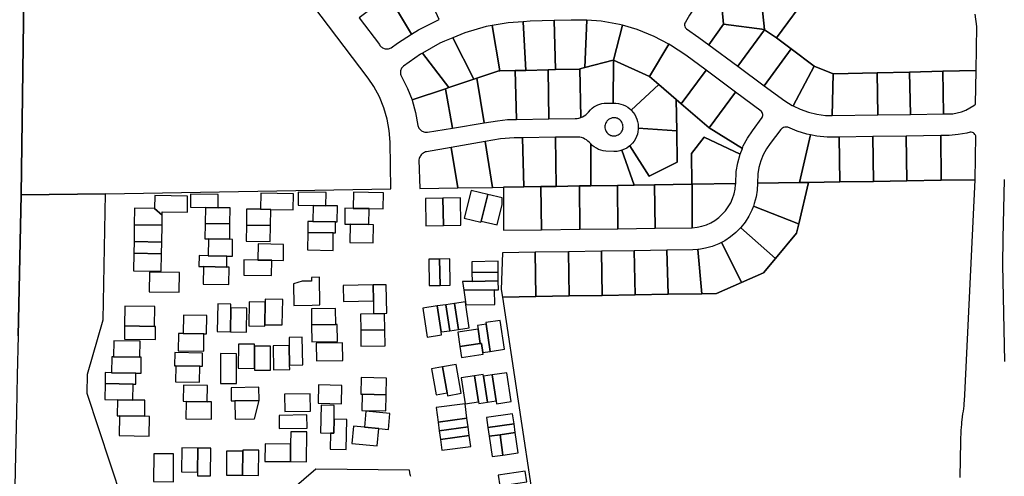
# Model space of a CAD drawing. Extents: x 771103 to 861875, y 454940 to 518332.
# Drawn here: x 786879 to 789576, y 479581 to 480832 of the extents above; entities that cross this region are included whole.
import ezdxf

# ---------------------------------------------------------------- set-up
doc = ezdxf.new("R2010")
doc.units = 0
doc.header["$MEASUREMENT"] = 0
doc.layers.add('Madison_PARCEL', color=17, linetype='Continuous')

msp = doc.modelspace()

# ---------------------------------------------------------------- linework, layer by layer
at = {"layer": 'Madison_PARCEL'}
for points in [[(786890.3, 480896.1), (786882.8, 480352.3), (787113.3, 480355.5), (787895.3, 480368.4), (787893.1, 480496.4), (787890.7, 480528.4), (787885, 480560.1), (787876, 480590.9), (787863.8, 480620.7), (787848.6, 480649), (787833.3, 480671.9), (787486.8, 481129.4)], [(786874.4, 479966.2), (786882.8, 480352.3), (786890.3, 480896.1), (786623.7, 481078)], [(789041.7, 480905.6), (788951.7, 480782.7), (788991.7, 480752.6), (789055.1, 480704.9), (789107.2, 480684.3), (789107.2, 480684.3), (789107.8, 480684.1), (789227.7, 480686.8), (789316.2, 480688.8), (789407, 480690.8), (789498.5, 480692.9), (789500.7, 480814), (789495.6, 480847.5)], [(789454.8, 479577.6), (789456.8, 479677.6), (789456.9, 479686.7), (789457.2, 479697.5), (789457.6, 479706.3), (789458.2, 479715.7), (789458.8, 479722.8), (789459.5, 479729.4), (789460.1, 479735.6), (789461.1, 479743.6), (789462.3, 479751.9), (789463.5, 479759.5), (789464.5, 479766.7), (789465.3, 479774.3), (789466, 479781.2), (789466.5, 479787.8), (789466.8, 479793.5), (789467, 479799.3), (789467.1, 479804.4), (789495.9, 480393.3), (789402.6, 480392.3), (789308.6, 480390.8), (789217.1, 480389.3), (789124.9, 480387.9), (789124.9, 480387.9), (789039.4, 480386.4), (789012.6, 480272.7), (789006.6, 480247.2), (788948.7, 480177.9), (788916, 480138.8), (788855.7, 480112.2), (788787, 480082), (788747.2, 480081.3), (788655, 480079.7), (788564.1, 480078.2), (788474, 480076.7), (788383.3, 480075.2), (788292.4, 480073.6), (788200.9, 480072.1), (788287.2, 479501.6)], [(789575.6, 480394.4), (789571.5, 480232.8), (789571, 480160.9), (789575.7, 479895.2)], [(787949.7, 479580), (787949.2, 479582.4), (787948.9, 479583.8), (787948.6, 479585.2), (787947.3, 479591.5), (787947, 479593.3), (787946.7, 479594.6), (787946.3, 479596.9), (787946.1, 479597.8), (787689.6, 479600.6), (787590.9, 479515.3)]]:
    msp.add_lwpolyline(points, dxfattribs=at)
for points in [[(788919.1, 480804.6), (788951.7, 480782.7), (789041.7, 480905.6), (788939, 480957.2), (788937, 480950.8), (788934.4, 480944.9), (788931.1, 480939.3), (788927.3, 480934), (788923, 480929.2), (788918.2, 480924.8), (788912.9, 480921), (788907.1, 480917.7), (788918.3, 480805.2), (788919.1, 480804.6)], [(787889, 480898.6), (787952.1, 480792.9), (787970.6, 480804.7), (788027.6, 480833.2), (787979.4, 480941), (787938.5, 480921.8), (787889, 480898.6)], [(788918.3, 480805.2), (788907.1, 480917.7), (788901.4, 480915.1), (788895.3, 480913.1), (788888.9, 480911.7), (788882.5, 480911), (788876, 480911), (788869.5, 480911.7), (788863.4, 480913), (788844.2, 480918.6), (788839.6, 480919.6), (788829.5, 480921.2), (788819.4, 480921.7), (788809.3, 480921.2), (788799.3, 480919.6), (788797.5, 480919.1), (788806.6, 480819.7), (788918.3, 480805.2)], [(787889, 480898.6), (787884.3, 480895), (787808.2, 480837.8), (787864.2, 480764), (787865.5, 480761.9), (787867, 480760), (787868.7, 480758.3), (787870.6, 480756.7), (787872.6, 480755.4), (787874.7, 480754.3), (787877, 480753.4), (787879.4, 480752.7), (787881.8, 480752.3), (787884.2, 480752.2), (787886.6, 480752.3), (787889, 480752.6), (787891.4, 480753.2), (787893.7, 480754.1), (787896.2, 480755.4), (787913.9, 480768.4), (787952.1, 480792.9), (787889, 480898.6)], [(788765.9, 480763.2), (788806.6, 480819.7), (788797.5, 480919.1), (788789.5, 480917), (788780, 480913.3), (788771, 480908.7), (788761.3, 480902.3), (788743.3, 480885), (788727.2, 480865.9), (788713.1, 480845), (788702, 480825.9), (788700.7, 480823.2), (788700, 480820.2), (788699.9, 480817.2), (788700.4, 480814.2), (788701.6, 480811.3), (788703.3, 480808.8), (788705.4, 480806.8), (788738.6, 480783.2), (788765.9, 480763.2)], [(788130.6, 480671.8), (788190.7, 480691.8), (788193.5, 480691.8), (788172.7, 480816.1), (788156.7, 480813.3), (788098.3, 480796.5), (788064.9, 480783), (788122.1, 480669), (788130.6, 480671.8)], [(788235.6, 480692.8), (788265.4, 480693.5), (788257.7, 480826.8), (788216.5, 480823.9), (788172.7, 480816.1), (788193.5, 480691.8), (788235.6, 480692.8)], [(788346.6, 480695.4), (788342.7, 480829.8), (788277.1, 480828.2), (788257.7, 480826.8), (788265.4, 480693.5), (788326.6, 480695), (788346.6, 480695.4)], [(788346.6, 480695.4), (788411.6, 480697), (788412.6, 480697.2), (788426.4, 480700.9), (788432.4, 480830.6), (788420.8, 480831.4), (788389.3, 480830.9), (788342.7, 480829.8), (788346.6, 480695.4)], [(788529.4, 480816.9), (788521.2, 480819.2), (788471.3, 480827.9), (788432.4, 480830.6), (788426.4, 480700.9), (788504.3, 480721.6), (788504.9, 480721.3), (788529.4, 480816.9)], [(788529.4, 480816.9), (788504.9, 480721.3), (788603.9, 480676.2), (788656.6, 480765.3), (788616.8, 480786.4), (788569.8, 480805.3), (788529.4, 480816.9)], [(788918.3, 480805.2), (788806.6, 480819.7), (788765.9, 480763.2), (788845.7, 480704.5), (788919.1, 480804.6), (788918.3, 480805.2)], [(788919.1, 480804.6), (788845.7, 480704.5), (788917.9, 480651.3), (788991.7, 480752.6), (788951.7, 480782.7), (788919.1, 480804.6)], [(788064.9, 480783), (788041.9, 480773.7), (788029.2, 480767.5), (787981.9, 480740.8), (788054.1, 480646.3), (788122.1, 480669), (788064.9, 480783)], [(788677.1, 480613.2), (788690.2, 480601.8), (788758.5, 480693.6), (788703, 480734.8), (788661.5, 480762.7), (788656.6, 480765.3), (788603.9, 480676.2), (788629.1, 480654.6), (788677.1, 480613.2)], [(787953.3, 480612.8), (788044.5, 480643.1), (788054.1, 480646.3), (787981.9, 480740.8), (787976.3, 480737.7), (787929.6, 480704.6), (787927.8, 480703), (787926.2, 480701.1), (787924.8, 480699.2), (787923.7, 480697), (787922.7, 480694.8), (787922, 480692.5), (787921.6, 480690.1), (787921.4, 480687.7), (787921.4, 480685.2), (787921.7, 480682.8), (787922.3, 480680.5), (787923.1, 480678.2), (787941.1, 480643.5), (787953.3, 480612.8)], [(788917.9, 480651.3), (788974.6, 480609.6), (788994.9, 480597.1), (788997.1, 480596.1), (789055.1, 480704.9), (788991.7, 480752.6), (788917.9, 480651.3)], [(788504.9, 480721.3), (788504.3, 480721.6), (788426.4, 480700.9), (788412.6, 480697.2), (788415.8, 480564.4), (788420.4, 480566.2), (788425, 480568.6), (788429.3, 480571.5), (788433.3, 480574.8), (788436.9, 480578.5), (788442.5, 480585.3), (788446.8, 480589.5), (788451.5, 480593.2), (788456.5, 480596.4), (788461.9, 480599), (788467.4, 480601.1), (788473.2, 480602.6), (788479.1, 480603.4), (788485.1, 480603.7), (788488, 480603.6), (788504.6, 480603.8), (788504.9, 480721.3)], [(788629.1, 480654.6), (788603.9, 480676.2), (788504.9, 480721.3), (788504.6, 480603.8), (788511.5, 480603.6), (788518.4, 480602.7), (788525.2, 480601.1), (788531.8, 480598.8), (788538.1, 480595.8), (788544, 480592.2), (788549.6, 480588), (788553.4, 480584.4), (788629.1, 480654.6)], [(789107.2, 480684.3), (789055.1, 480704.9), (788997.1, 480596.1), (789016.4, 480586.8), (789038.8, 480578.8), (789061.9, 480573.2), (789085.5, 480570), (789104.3, 480569.3), (789107.2, 480684.3)], [(788130.6, 480671.8), (788150.9, 480549.4), (788187.4, 480555.4), (788214.5, 480558.5), (788239, 480559.1), (788235.6, 480692.8), (788193.5, 480691.8), (788190.7, 480691.8), (788130.6, 480671.8)], [(788235.6, 480692.8), (788239, 480559.1), (788328, 480560.5), (788326.6, 480695), (788265.4, 480693.5), (788235.6, 480692.8)], [(788346.6, 480695.4), (788326.6, 480695), (788328, 480560.5), (788400.3, 480561.6), (788405.5, 480561.9), (788410.6, 480562.8), (788415.8, 480564.4), (788412.6, 480697.2), (788411.6, 480697), (788346.6, 480695.4)], [(788839.5, 480633.5), (788758.5, 480693.6), (788690.2, 480601.8), (788766.9, 480535.8), (788839.5, 480633.5)], [(789107.2, 480684.3), (789104.3, 480569.3), (789229.3, 480571.4), (789227.7, 480686.8), (789107.8, 480684.1), (789107.2, 480684.3)], [(789229.3, 480571.4), (789318.3, 480572.9), (789316.2, 480688.8), (789227.7, 480686.8), (789229.3, 480571.4)], [(789409.2, 480574.5), (789407, 480690.8), (789316.2, 480688.8), (789318.3, 480572.9), (789409.2, 480574.5)], [(789409.2, 480574.5), (789422, 480573.9), (789434.4, 480574.7), (789446.7, 480576.7), (789458.7, 480580.1), (789470.3, 480584.6), (789481.3, 480590.4), (789491.7, 480597.2), (789496.8, 480601.2), (789498.5, 480692.9), (789407, 480690.8), (789409.2, 480574.5)], [(788122.1, 480669), (788054.1, 480646.3), (788044.5, 480643.1), (788064.1, 480535.3), (788150.9, 480549.4), (788130.6, 480671.8), (788122.1, 480669)], [(788677.1, 480613.2), (788629.1, 480654.6), (788553.4, 480584.4), (788554.6, 480583.2), (788559.2, 480577.9), (788563.1, 480572.2), (788566.5, 480566), (788569.2, 480559.6), (788571.2, 480552.9), (788572.5, 480546.1), (788573, 480539.1), (788572.9, 480535.4), (788678.3, 480527.4), (788677.1, 480613.2)], [(787953.3, 480612.8), (787953.8, 480611.3), (787963.1, 480578), (787969.2, 480542.1), (787970, 480539.7), (787970.9, 480537.4), (787972.2, 480535.2), (787973.6, 480533.1), (787975.3, 480531.2), (787977.1, 480529.5), (787979.1, 480528), (787981.3, 480526.7), (787983.6, 480525.6), (787986, 480524.8), (787988.4, 480524.3), (787990.9, 480524), (787993.5, 480523.9), (787996, 480524.1), (788064.1, 480535.3), (788044.5, 480643.1), (787953.3, 480612.8)], [(788839.5, 480633.5), (788766.9, 480535.8), (788858, 480479.2), (788860.7, 480486.2), (788872, 480507.7), (788885.5, 480528), (788911.9, 480564), (788913.2, 480566.7), (788913.8, 480569.6), (788913.8, 480572.6), (788913.2, 480575.5), (788912, 480578.2), (788910.3, 480580.6), (788909.3, 480581.6), (788839.5, 480633.5)], [(788690.2, 480601.8), (788677.1, 480613.2), (788678.3, 480527.4), (788679.6, 480442.1), (788603.1, 480403.9), (788550, 480487), (788547.1, 480484.5), (788541.4, 480480.6), (788535.3, 480477.2), (788528.1, 480474.3), (788561.7, 480378.9), (788617.1, 480379.8), (788719.9, 480381.5), (788718.9, 480466), (788753.5, 480510.4), (788851.8, 480463.4), (788858, 480479.2), (788766.9, 480535.8), (788690.2, 480601.8)], [(788504.7, 480513.9), (788508.2, 480513.9), (788511.6, 480514.4), (788513.3, 480514.8), (788514.9, 480515.4), (788518.1, 480516.8), (788521, 480518.6), (788522.4, 480519.7), (788524.9, 480522.1), (788526, 480523.4), (788527, 480524.8), (788528.7, 480527.8), (788529.4, 480529.4), (788530.5, 480532.7), (788531.1, 480536.1), (788531.2, 480537.9), (788531, 480541.3), (788530.4, 480544.7), (788529.9, 480546.4), (788528.6, 480549.6), (788527.8, 480551.1), (788525.9, 480554), (788524.8, 480555.3), (788522.3, 480557.7), (788519.5, 480559.7), (788518, 480560.6), (788514.8, 480562), (788513.2, 480562.5), (788511.5, 480562.9), (788508, 480563.4), (788504.6, 480563.4), (788501.2, 480562.9), (788499.5, 480562.5), (788497.8, 480561.9), (788494.7, 480560.5), (788491.7, 480558.7), (788490.4, 480557.6), (788487.9, 480555.2), (788486.8, 480553.9), (788485.8, 480552.5), (788484.1, 480549.5), (788483.4, 480547.9), (788482.3, 480544.6), (788481.7, 480541.2), (788481.6, 480539.5), (788481.7, 480536), (788482.3, 480532.6), (788482.8, 480530.9), (788484.1, 480527.7), (788484.9, 480526.2), (788486.9, 480523.3), (788488, 480522), (788490.5, 480519.6), (788493.3, 480517.6), (788494.8, 480516.7), (788498, 480515.3), (788499.6, 480514.8), (788501.3, 480514.4), (788504.7, 480513.9)], [(788572.9, 480535.4), (788572.9, 480532.2), (788572, 480525.3), (788570.4, 480518.5), (788568, 480511.9), (788565.1, 480505.6), (788561.4, 480499.7), (788557.2, 480494.1), (788552.4, 480489.1), (788550, 480487), (788603.1, 480403.9), (788679.6, 480442.1), (788678.3, 480527.4), (788572.9, 480535.4)], [(789044.3, 480516.4), (789034.9, 480518.2), (789008.2, 480526.4), (788982.4, 480537.3), (788980.1, 480537.9), (788976.5, 480538.1), (788974.6, 480537.9), (788971.1, 480537), (788967.8, 480535.4), (788966.3, 480534.3), (788963.7, 480531.7), (788934.3, 480493.1), (788924, 480478), (788915.5, 480462), (788908.6, 480445.1), (788903.5, 480427.6), (788900.3, 480409.7), (788899.1, 480384.3), (789014.5, 480386.1), (789044.3, 480516.4)], [(789044.3, 480516.4), (789014.5, 480386.1), (789039.4, 480386.4), (789124.9, 480387.9), (789123.6, 480510.7), (789104.5, 480510.4), (789090.2, 480510.5), (789062.3, 480512.9), (789044.3, 480516.4)], [(789402.6, 480392.3), (789495.9, 480393.3), (789497.2, 480513.6), (789496.6, 480515.4), (789495.1, 480518), (789493.1, 480520.2), (789490.8, 480521.9), (789488.1, 480523.1), (789485.2, 480523.8), (789482.2, 480523.8), (789473.2, 480521.6), (789449.1, 480517.2), (789424.6, 480515.2), (789401.5, 480514.9), (789402.6, 480392.3)], [(788078.3, 480371.3), (788173.7, 480372.8), (788153.2, 480498.2), (788060.4, 480482.2), (788078.3, 480371.3)], [(788203.4, 480373.3), (788259.1, 480374.2), (788256.1, 480508.6), (788233, 480508.2), (788196, 480505.6), (788153.2, 480498.2), (788173.7, 480372.8), (788203.4, 480373.3)], [(788345.8, 480509.9), (788256.1, 480508.6), (788259.1, 480374.2), (788306.1, 480374.9), (788347.9, 480375.6), (788345.8, 480509.9)], [(788345.8, 480509.9), (788347.9, 480375.6), (788412.2, 480376.6), (788443.1, 480377.1), (788443, 480491.7), (788438.9, 480496.4), (788435.2, 480499.8), (788431.2, 480502.8), (788427, 480505.3), (788422.5, 480507.4), (788417.7, 480509), (788412.9, 480510.1), (788408, 480510.7), (788401.2, 480510.7), (788345.8, 480509.9)], [(788528.1, 480474.3), (788522.2, 480472.5), (788515.3, 480471.3), (788508.4, 480470.7), (788506.3, 480470.7), (788483.8, 480471.7), (788477.1, 480472.7), (788470.6, 480474.4), (788464.2, 480476.8), (788458.2, 480479.8), (788452.4, 480483.5), (788447.1, 480487.7), (788443, 480491.7), (788443.1, 480377.1), (788516.1, 480378.2), (788561.7, 480378.9), (788528.1, 480474.3)], [(788839.8, 480383.3), (788841.2, 480416.2), (788845.3, 480440.1), (788851.8, 480463.4), (788753.5, 480510.4), (788718.9, 480466), (788719.9, 480381.5), (788720.4, 480381.5), (788839.8, 480383.3)], [(789217.1, 480389.3), (789215.3, 480512.1), (789123.6, 480510.7), (789124.9, 480387.9), (789217.1, 480389.3)], [(789217.1, 480389.3), (789308.6, 480390.8), (789306.8, 480513.5), (789215.3, 480512.1), (789217.1, 480389.3)], [(789402.6, 480392.3), (789401.5, 480514.9), (789306.8, 480513.5), (789308.6, 480390.8), (789402.6, 480392.3)], [(788078.3, 480371.3), (788060.4, 480482.2), (787993.1, 480470.6), (787990.3, 480469.8), (787987.6, 480468.7), (787985.1, 480467.4), (787982.7, 480465.7), (787980.5, 480463.9), (787978.5, 480461.8), (787976.8, 480459.5), (787975.3, 480457.1), (787974, 480454.5), (787973, 480451.8), (787972.3, 480448.6), (787974.6, 480369.6), (788078.3, 480371.3)], [(788721, 480262.3), (788720.4, 480381.5), (788719.9, 480381.5), (788617.1, 480379.8), (788619.2, 480260.9), (788721, 480262.3)], [(788721, 480262.3), (788734.1, 480263.7), (788746.9, 480266.4), (788759.4, 480270.5), (788771.4, 480275.8), (788782.8, 480282.4), (788793.4, 480290.1), (788803.1, 480298.9), (788811.9, 480308.6), (788819.6, 480319.2), (788826.2, 480330.6), (788831.5, 480342.6), (788835.6, 480355.1), (788838.3, 480367.9), (788839.7, 480381), (788839.8, 480383.3), (788720.4, 480381.5), (788721, 480262.3)], [(789039.4, 480386.4), (789014.5, 480386.1), (788899.1, 480384.3), (788898.3, 480365.4), (788895.5, 480346.6), (788890.8, 480328.3), (788888.2, 480321.4), (789012.1, 480272.9), (789012.6, 480272.7), (789039.4, 480386.4)], [(786882.8, 480352.3), (786874.4, 479966.2), (786872.1, 479858.2), (786869.9, 479755.4), (786866.5, 479597.6), (786862.4, 479410.2), (786858.1, 479209.7), (786854.2, 479030.2), (786868.9, 479029.9), (786888.4, 479029.1), (786888.6, 479039.6), (786889.6, 479082.7), (786890.3, 479114.6), (786891, 479146.6), (786891.8, 479183.6), (786891.7, 479214.3), (787157.5, 479454.6), (787159.2, 479517.7), (787063.2, 479808.3), (787064.7, 479861.3), (787107.3, 480009.5), (787113.3, 480355.5), (786882.8, 480352.3)], [(787422.2, 480316.9), (787422.7, 480352.9), (787346.7, 480354.1), (787346.2, 480318.1), (787387.2, 480317.4), (787422.2, 480316.9)], [(787566.1, 480312.1), (787628.1, 480311.2), (787628.8, 480355.2), (787538.8, 480356.6), (787538.1, 480312.6), (787566.1, 480312.1)], [(787717.2, 480322.6), (787717.7, 480358.6), (787641.7, 480359.8), (787641.2, 480323.8), (787682.7, 480323.1), (787717.2, 480322.6)], [(787792.1, 480315.3), (787835.6, 480314.7), (787874.1, 480314.1), (787874.8, 480358.1), (787792.8, 480359.3), (787792.1, 480315.3)], [(788160.5, 480353.4), (788114.8, 480364.4), (788096.4, 480288.6), (788142.1, 480277.6), (788142.8, 480280.5), (788160.5, 480353.4)], [(788203.4, 480373.3), (788203.7, 480255.2), (788308.2, 480256.6), (788306.1, 480374.9), (788259.1, 480374.2), (788203.4, 480373.3)], [(788412.2, 480376.6), (788347.9, 480375.6), (788306.1, 480374.9), (788308.2, 480256.6), (788412.7, 480258), (788412.7, 480258.5), (788412.2, 480376.6)], [(788412.2, 480376.6), (788412.7, 480258.5), (788412.7, 480258), (788516.8, 480259.5), (788516.1, 480378.2), (788443.1, 480377.1), (788412.2, 480376.6)], [(788619.2, 480260.9), (788617.1, 480379.8), (788561.7, 480378.9), (788516.1, 480378.2), (788516.8, 480259.5), (788619.2, 480260.9)], [(787248.2, 480315.1), (787268.9, 480296.8), (787269.1, 480305.8), (787338.1, 480304.7), (787338.7, 480348.7), (787248.8, 480350.1), (787248.2, 480315.1)], [(788039.2, 480268.4), (788038, 480343.4), (787990.1, 480342.7), (787991.2, 480267.7), (788039.2, 480268.4)], [(788039.2, 480268.4), (788087.2, 480269.2), (788086, 480344.2), (788038, 480343.4), (788039.2, 480268.4)], [(788160.5, 480353.4), (788142.8, 480280.5), (788186.6, 480269.9), (788200.1, 480325.9), (788200.5, 480343.7), (788160.5, 480353.4)], [(787192.5, 480270), (787268.5, 480268.8), (787268.9, 480296.8), (787248.2, 480315.1), (787193.2, 480316), (787192.5, 480270)], [(787386.5, 480273.5), (787454.5, 480272.4), (787455.2, 480316.4), (787422.2, 480316.9), (787387.2, 480317.4), (787386.5, 480273.5)], [(787565.4, 480268.1), (787566.1, 480312.1), (787538.1, 480312.6), (787500.1, 480313.2), (787499.4, 480269.2), (787565.4, 480268.1)], [(787744, 480278.2), (787748, 480278.1), (787748.7, 480322.1), (787717.2, 480322.6), (787682.7, 480323.1), (787682, 480279.1), (787744, 480278.2)], [(787792.1, 480315.3), (787769.6, 480315.7), (787768.9, 480271.7), (787783.9, 480271.5), (787834.9, 480270.7), (787835.6, 480314.7), (787792.1, 480315.3)], [(788853.8, 480262.7), (788854.3, 480262.3), (788948.7, 480177.9), (789006.6, 480247.2), (789012.6, 480272.7), (789012.1, 480272.9), (788888.2, 480321.4), (788884.2, 480310.5), (788875.7, 480293.5), (788865.6, 480277.5), (788853.8, 480262.7)], [(787386.5, 480273.5), (787385.8, 480231.5), (787395.8, 480231.3), (787453.8, 480230.4), (787454.5, 480272.4), (787386.5, 480273.5)], [(787667.5, 480249.3), (787737.5, 480248.2), (787743.5, 480248.2), (787744, 480278.2), (787682, 480279.1), (787668, 480279.3), (787667.5, 480249.3)], [(787192.5, 480270), (787191.8, 480224), (787267.8, 480222.8), (787268.5, 480268.8), (787192.5, 480270)], [(787565.4, 480268.1), (787499.4, 480269.2), (787498.7, 480225.2), (787564.7, 480224.1), (787565.4, 480268.1)], [(787667.5, 480249.3), (787666.8, 480201.3), (787736.8, 480200.2), (787737.5, 480248.2), (787667.5, 480249.3)], [(787834.9, 480270.7), (787783.9, 480271.5), (787783.1, 480221.5), (787847.1, 480220.5), (787847.9, 480270.5), (787834.9, 480270.7)], [(788855.7, 480112.2), (788916, 480138.8), (788948.7, 480177.9), (788854.3, 480262.3), (788853.8, 480262.7), (788853.8, 480262.7), (788840.5, 480249.2), (788825.9, 480237.1), (788810.1, 480226.6), (788800.9, 480221.8), (788855.5, 480112.7), (788855.7, 480112.2)], [(787267.3, 480190.8), (787267.8, 480222.8), (787191.8, 480224), (787191.3, 480192), (787267.3, 480190.8)], [(787395.1, 480185.3), (787446.1, 480184.5), (787461.1, 480184.3), (787461.8, 480230.3), (787453.8, 480230.4), (787395.8, 480231.3), (787395.1, 480185.3)], [(788855.7, 480112.2), (788855.5, 480112.7), (788800.9, 480221.8), (788793.3, 480217.8), (788775.7, 480210.9), (788757.5, 480205.8), (788738.8, 480202.6), (788736.3, 480202.4), (788747.2, 480081.3), (788787, 480082), (788855.7, 480112.2)], [(787568.9, 480173.1), (787600.9, 480172.6), (787601.6, 480216.6), (787531.6, 480217.7), (787530.9, 480173.7), (787568.9, 480173.1)], [(788292.4, 480073.6), (788290.2, 480195), (788201.1, 480193.6), (788197.8, 480092.6), (788200.9, 480072.1), (788292.4, 480073.6)], [(788383.3, 480075.2), (788383.3, 480075.7), (788381.5, 480196.3), (788290.2, 480195), (788292.4, 480073.6), (788383.3, 480075.2)], [(788383.3, 480075.2), (788474, 480076.7), (788471.9, 480197.7), (788381.5, 480196.3), (788383.3, 480075.7), (788383.3, 480075.2)], [(788561.6, 480199), (788471.9, 480197.7), (788474, 480076.7), (788564.1, 480078.2), (788561.6, 480199)], [(788651, 480200.4), (788561.6, 480199), (788564.1, 480078.2), (788655, 480079.7), (788655, 480080.2), (788651, 480200.4)], [(788651, 480200.4), (788655, 480080.2), (788655, 480079.7), (788747.2, 480081.3), (788736.3, 480202.4), (788722.4, 480201.5), (788651, 480200.4)], [(787267.3, 480190.8), (787191.3, 480192), (787190.5, 480144), (787266.5, 480142.8), (787267.3, 480190.8)], [(787395.1, 480185.3), (787370.1, 480185.7), (787369.6, 480155.7), (787382.1, 480155.5), (787445.6, 480154.5), (787446.1, 480184.5), (787395.1, 480185.3)], [(787568.9, 480173.1), (787530.9, 480173.7), (787492.9, 480174.3), (787492.2, 480132.3), (787568.2, 480131.1), (787568.9, 480173.1)], [(788030.1, 480104), (788028.9, 480176), (787999, 480175.6), (788000.1, 480103.6), (788030.1, 480104)], [(788030.1, 480104), (788058.1, 480104.5), (788056.9, 480176.5), (788028.9, 480176), (788030.1, 480104)], [(788117.3, 480139.2), (788189.3, 480140.3), (788188.8, 480170.3), (788116.8, 480169.1), (788117.3, 480139.2)], [(787316.2, 480139.2), (787234.2, 480140.5), (787233.4, 480086.5), (787315.4, 480085.2), (787316.2, 480139.2)], [(787445.6, 480154.5), (787382.1, 480155.5), (787381.4, 480107.5), (787451.4, 480106.4), (787452.1, 480154.4), (787445.6, 480154.5)], [(788117.6, 480115.2), (788189.6, 480116.3), (788189.3, 480140.3), (788117.3, 480139.2), (788117.6, 480115.2)], [(787679.3, 480050.1), (787700.3, 480050.5), (787700, 480126.5), (787678, 480126.1), (787678.2, 480116.1), (787652.2, 480115.7), (787628.3, 480108.3), (787629.4, 480049.3), (787679.3, 480050.1)], [(788117.6, 480115.2), (788091.4, 480114.7), (788094.9, 480090.8), (788179, 480092.1), (788190, 480092.3), (788189.6, 480116.3), (788117.6, 480115.2)], [(787847.5, 480061.5), (787846.8, 480105.5), (787764.8, 480104.2), (787765.5, 480060.2), (787847.5, 480061.5)], [(787847.5, 480061.5), (787848, 480027.5), (787884, 480028.1), (787882.8, 480106.1), (787846.8, 480105.5), (787847.5, 480061.5)], [(788099.6, 480059.2), (788100.9, 480050.9), (788179.7, 480052.1), (788179, 480092.1), (788094.9, 480090.8), (788099.6, 480059.2)], [(787551, 480058.3), (787507, 480059), (787506, 479993), (787550, 479992.3), (787550, 479996.3), (787551, 480058.3)], [(787551, 480058.3), (787550, 479996.3), (787598, 479995.6), (787599.1, 480065.6), (787551.1, 480066.3), (787551, 480058.3)], [(788080.6, 479983.5), (788110.2, 479987.9), (788100.9, 480050.9), (788099.6, 480059.2), (788070, 480054.7), (788080.6, 479983.5)], [(787247.9, 479991.9), (787248.7, 480045.9), (787166.7, 480047.2), (787165.9, 479993.2), (787247.9, 479991.9)], [(787456.8, 480042.8), (787456.9, 480052.8), (787420.9, 480053.4), (787419.7, 479977.4), (787455.7, 479976.8), (787456.8, 480042.8)], [(787456.8, 480042.8), (787455.7, 479976.8), (787499.7, 479976.1), (787500.7, 480042.1), (787456.8, 480042.8)], [(787678.3, 479995.6), (787744.3, 479996.7), (787743.5, 480040.7), (787677.5, 480039.6), (787678.3, 479995.6)], [(788022.5, 480047.7), (787982.9, 480041.8), (787994.7, 479962.7), (788034.3, 479968.5), (788033.1, 479976.5), (788022.5, 480047.7)], [(788046.2, 480051.2), (788022.5, 480047.7), (788033.1, 479976.5), (788056.8, 479980), (788046.2, 480051.2)], [(788046.2, 480051.2), (788056.8, 479980), (788080.6, 479983.5), (788070, 480054.7), (788046.2, 480051.2)], [(787326.3, 479972.5), (787383.3, 479971.6), (787390.3, 479971.5), (787391.1, 480021.5), (787327.1, 480022.5), (787326.3, 479972.5)], [(787812.7, 479981.3), (787878.7, 479982.3), (787878, 480026.3), (787812, 480025.3), (787812.7, 479981.3)], [(788156.2, 479997.5), (788167.3, 479923.3), (788206.8, 479929.2), (788195.1, 480008.3), (788155.5, 480002.4), (788156.2, 479997.5)], [(787247.9, 479991.9), (787165.9, 479993.2), (787165.3, 479957.2), (787250.3, 479955.8), (787250.9, 479991.8), (787247.9, 479991.9)], [(787678.3, 479995.6), (787679.1, 479949.6), (787749.1, 479950.8), (787748.3, 479996.8), (787744.3, 479996.7), (787678.3, 479995.6)], [(787812.7, 479981.3), (787813.4, 479937.3), (787879.4, 479938.3), (787878.7, 479982.3), (787812.7, 479981.3)], [(788134, 479984.1), (788078.6, 479975.8), (788084.5, 479936.3), (788139.9, 479944.5), (788134, 479984.1)], [(788156.2, 479997.5), (788132.5, 479994), (788134, 479984.1), (788139.9, 479944.5), (788143.8, 479945.1), (788147.5, 479920.4), (788167.3, 479923.3), (788156.2, 479997.5)], [(787135.6, 479908.6), (787207.6, 479907.5), (787208.3, 479951.5), (787136.3, 479952.6), (787135.6, 479908.6)], [(787326.3, 479972.5), (787313.3, 479972.7), (787312.6, 479924.7), (787382.6, 479923.6), (787383.3, 479971.6), (787326.3, 479972.5)], [(787617, 479939.5), (787618, 479885.5), (787654, 479886.2), (787652.6, 479962.2), (787616.6, 479961.5), (787617, 479939.5)], [(787521.6, 479937.8), (787521.6, 479942.8), (787477.6, 479942.9), (787477.4, 479876.9), (787521.4, 479876.8), (787521.6, 479937.8)], [(787521.6, 479937.8), (787521.4, 479876.8), (787521.4, 479871.8), (787565.4, 479871.6), (787565.6, 479937.6), (787521.6, 479937.8)], [(787617, 479939.5), (787573, 479938.8), (787574.2, 479872.8), (787618.2, 479873.5), (787618, 479885.5), (787617, 479939.5)], [(787690.7, 479945.4), (787691.4, 479897.4), (787763.4, 479898.6), (787762.7, 479946.6), (787690.7, 479945.4)], [(788147.5, 479920.4), (788143.8, 479945.1), (788139.9, 479944.5), (788084.5, 479936.3), (788088.9, 479906.6), (788148.2, 479915.4), (788147.5, 479920.4)], [(787196.9, 479863.7), (787210.9, 479863.5), (787211.6, 479907.4), (787207.6, 479907.5), (787135.6, 479908.6), (787130.6, 479908.7), (787129.9, 479864.7), (787196.9, 479863.7)], [(787305.9, 479883.8), (787371.9, 479882.8), (787378.9, 479882.6), (787379.5, 479918.6), (787303.5, 479919.8), (787302.9, 479883.8), (787305.9, 479883.8)], [(787472.5, 479916.9), (787428.5, 479917.1), (787428.2, 479835.1), (787472.2, 479834.9), (787472.5, 479916.9)], [(787305.9, 479883.8), (787305.2, 479839.8), (787371.2, 479838.8), (787371.9, 479882.8), (787305.9, 479883.8)], [(788036.6, 479880.7), (788007, 479875.4), (788019.8, 479804.5), (788049.3, 479809.8), (788036.6, 479880.7)], [(788036.6, 479880.7), (788049.3, 479809.8), (788050.7, 479801.9), (788088.1, 479808.7), (788074, 479887.4), (788036.6, 479880.7)], [(787196.9, 479863.7), (787129.9, 479864.7), (787112.9, 479865), (787112.4, 479835), (787189.4, 479833.8), (787196.4, 479833.7), (787196.9, 479863.7)], [(787816.6, 479805.7), (787882.6, 479804.3), (787883.6, 479850.3), (787813.7, 479851.8), (787812.6, 479805.8), (787816.6, 479805.7)], [(788124.8, 479856.6), (788087.9, 479851.1), (788098.5, 479779.9), (788135.4, 479785.4), (788124.8, 479856.6)], [(788124.8, 479856.6), (788135.4, 479785.4), (788136.1, 479780.5), (788159.9, 479784), (788149.3, 479855.2), (788148.5, 479860.2), (788124.8, 479856.6)], [(788159.9, 479784), (788183.6, 479787.5), (788173, 479858.8), (788149.3, 479855.2), (788159.9, 479784)], [(788183.6, 479787.5), (788184.8, 479779.6), (788224.4, 479785.5), (788212.6, 479864.6), (788173, 479858.8), (788183.6, 479787.5)], [(787189.4, 479833.8), (787112.4, 479835), (787111.7, 479791), (787146.7, 479790.4), (787188.7, 479789.8), (787189.4, 479833.8)], [(787334.4, 479786.3), (787392.4, 479785.4), (787393.1, 479829.4), (787327.1, 479830.4), (787326.4, 479786.4), (787334.4, 479786.3)], [(787468.3, 479787.8), (787534.3, 479789), (787533.7, 479825), (787457.7, 479823.7), (787458.3, 479787.7), (787468.3, 479787.8)], [(787761.3, 479829.9), (787697.3, 479831.5), (787696.1, 479781.5), (787760.1, 479780), (787761.3, 479829.9)], [(787152, 479746.3), (787221, 479745.3), (787221.7, 479789.3), (787188.7, 479789.8), (787146.7, 479790.4), (787146, 479746.4), (787152, 479746.3)], [(787468.3, 479787.8), (787469.2, 479737.8), (787522.1, 479738.8), (787534.3, 479789), (787468.3, 479787.8)], [(787674, 479807.4), (787604, 479806.2), (787604.8, 479758.2), (787674.8, 479759.4), (787674, 479807.4)], [(787816.6, 479805.7), (787815.7, 479761.7), (787881.6, 479760.3), (787882.6, 479804.3), (787816.6, 479805.7)], [(787334.4, 479786.3), (787333.7, 479738.3), (787403.7, 479737.2), (787404.4, 479785.2), (787392.4, 479785.4), (787334.4, 479786.3)], [(787730.2, 479699.3), (787738.8, 479699.1), (787739.6, 479737.3), (787740.4, 479775.1), (787704.4, 479775.9), (787702.8, 479699.9), (787730.2, 479699.3)], [(788024.5, 479729.6), (788103.8, 479740.3), (788098.5, 479779.9), (788019.2, 479769.3), (788024.5, 479729.6)], [(787152, 479746.3), (787151.2, 479692.4), (787233.2, 479691.1), (787234, 479745.1), (787221, 479745.3), (787152, 479746.3)], [(787665, 479749.3), (787589, 479747.9), (787589.6, 479711.9), (787665.6, 479713.3), (787665, 479749.3)], [(787730.2, 479699.3), (787729.3, 479655.5), (787773.3, 479654.6), (787775, 479736.5), (787739.6, 479737.3), (787738.8, 479699.1), (787730.2, 479699.3)], [(787862.4, 479711.9), (787888.8, 479709.5), (787892.9, 479753.3), (787827.1, 479759.3), (787823.1, 479715.5), (787862.4, 479711.9)], [(788027.7, 479705.9), (788107, 479716.5), (788103.8, 479740.3), (788024.5, 479729.6), (788027.7, 479705.9)], [(788232.6, 479724.3), (788228.7, 479752.1), (788157.4, 479742), (788161.3, 479714.3), (788232.6, 479724.3)], [(787862.4, 479711.9), (787823.1, 479715.5), (787792.7, 479718.3), (787788.3, 479670.5), (787858, 479664.1), (787862.4, 479711.9)], [(788030.9, 479682.1), (788110.2, 479692.7), (788107, 479716.5), (788027.7, 479705.9), (788030.9, 479682.1)], [(788164.6, 479690.5), (788194.4, 479694.7), (788235.9, 479700.6), (788232.6, 479724.3), (788161.3, 479714.3), (788164.6, 479690.5)], [(787620.7, 479669.2), (787620.3, 479621.2), (787664.3, 479620.9), (787665, 479702.9), (787621, 479703.2), (787620.7, 479669.2)], [(788030.9, 479682.1), (788034.8, 479652.3), (788114.1, 479663), (788110.2, 479692.7), (788030.9, 479682.1)], [(788164.6, 479690.5), (788172.4, 479635.1), (788202.2, 479639.2), (788194.4, 479694.7), (788164.6, 479690.5)], [(788235.9, 479700.6), (788194.4, 479694.7), (788202.2, 479639.2), (788243.7, 479645.1), (788235.9, 479700.6)], [(787366.5, 479658.4), (787322.5, 479658.9), (787321.8, 479592.9), (787365.8, 479592.2), (787366.5, 479658.4)], [(787366.5, 479658.4), (787365.8, 479592.2), (787365.6, 479582.4), (787401.7, 479582), (787402.5, 479658), (787366.5, 479658.4)], [(787489.5, 479649.7), (787489, 479583.7), (787533, 479583.4), (787533.5, 479652.4), (787489.5, 479652.7), (787489.5, 479649.7)], [(787620.7, 479669.2), (787550.7, 479669.7), (787550.3, 479621.7), (787620.3, 479621.2), (787620.7, 479669.2)], [(787300.3, 479642.1), (787246.3, 479642.7), (787245.5, 479566.7), (787299.5, 479566.1), (787300.3, 479642.1)], [(787489.5, 479649.7), (787445.5, 479650.1), (787445, 479584.1), (787489, 479583.7), (787489.5, 479649.7)], [(788267.6, 479565.4), (788263.1, 479595.1), (788188.9, 479584.1), (788193.4, 479554.4), (788267.6, 479565.4)]]:
    msp.add_lwpolyline(points, close=True, dxfattribs=at)

doc.saveas('drawing.dxf')
